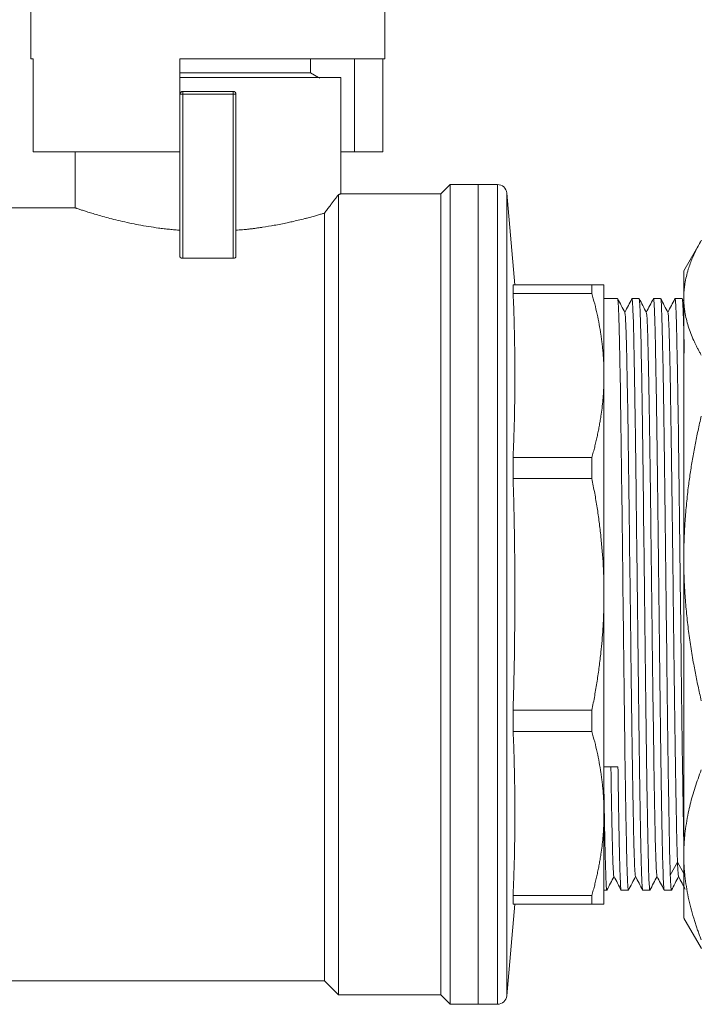
# Model space of a CAD drawing. Units: millimetres. Extents: x 0 to 594, y 0 to 420.
# Drawn here: x 143 to 216, y 119 to 225 of the extents above; entities that cross this region are included whole.
import ezdxf

# ---------------------------------------------------------------- set-up
doc = ezdxf.new("R2010")
doc.units = ezdxf.units.MM
doc.linetypes.add('SLD-Solid', pattern=[0])

msp = doc.modelspace()

# ---------------------------------------------------------------- linework, layer by layer
at = {"color": 7, "linetype": 'SLD-Solid', "lineweight": 15}
for p, q in [((144.52, 229.88), (144.52, 220.88)), ((182.52, 220.88), (182.52, 229.88)), ((144.52, 220.88), (144.76, 220.88)), ((144.76, 220.88), (144.76, 210.88)), ((160.52, 220.88), (182.52, 220.88)), ((160.52, 217.08), (160.52, 220.88)), ((174.52, 219.38), (174.52, 220.88)), ((179.24, 210.88), (179.24, 220.88)), ((182.28, 220.88), (182.28, 210.88)), ((160.52, 219.38), (174.52, 219.38)), ((175.39, 218.88), (174.52, 219.38)), ((175.5, 218.8), (175.52, 218.81)), ((177.77, 206.38), (177.77, 218.88)), ((160.52, 199.63), (160.52, 217.08)), ((160.82, 217.38), (160.82, 217.29)), ((160.82, 217.38), (166.22, 217.38)), ((160.82, 199.46), (160.82, 217.08)), ((160.82, 217.08), (166.22, 217.08)), ((166.22, 217.08), (166.22, 199.46)), ((166.52, 217.08), (166.52, 199.63)), ((144.76, 210.88), (160.52, 210.88)), ((149.27, 210.88), (149.27, 204.88)), ((177.77, 210.88), (179.24, 210.88)), ((179.24, 210.88), (182.28, 210.88)), ((189.52, 207.38), (188.52, 206.38)), ((192.52, 207.38), (189.52, 207.38)), ((194.6, 207.38), (192.52, 207.38)), ((177.52, 206.29), (177.52, 120.38)), ((188.52, 206.38), (177.77, 206.38)), ((188.52, 206.38), (188.52, 120.38)), ((196.46, 196.63), (195.6, 206.46)), ((149.27, 204.88), (137.57, 204.88)), ((176.02, 204.31), (176.02, 121.88)), ((216.47, 201.39), (214.58, 198.12)), ((166.22, 199.46), (160.82, 199.46)), ((196.26, 196.63), (196.26, 195.68)), ((204.72, 196.63), (196.26, 196.63)), ((204.72, 196.63), (204.72, 195.68)), ((196.26, 195.68), (204.72, 195.68)), ((207.48, 195.13), (206.02, 195.13)), ((209.79, 195.13), (209.02, 195.13)), ((212.1, 195.13), (211.33, 195.13)), ((214.41, 195.13), (213.64, 195.13)), ((214.59, 194.8), (214.41, 195.13)), ((206.02, 186.9), (206.02, 186.88)), ((196.26, 178.09), (196.26, 175.81)), ((204.72, 178.09), (196.26, 178.09)), ((204.72, 178.09), (204.72, 175.81)), ((196.26, 175.81), (204.72, 175.81)), ((196.26, 150.94), (196.26, 148.66)), ((204.72, 150.94), (196.26, 150.94)), ((204.72, 150.94), (204.72, 148.66)), ((196.26, 148.66), (204.72, 148.66)), ((206.02, 144.88), (207.52, 144.88)), ((206.02, 139.87), (206.02, 139.86)), ((213.91, 134.63), (213.14, 133.23)), ((196.26, 131.07), (196.26, 130.13)), ((204.72, 131.07), (196.26, 131.07)), ((204.72, 131.07), (204.72, 130.13)), ((206.02, 131.63), (206.33, 131.63)), ((207.87, 131.63), (208.64, 131.63)), ((210.18, 131.63), (210.95, 131.63)), ((212.49, 131.63), (213.26, 131.63)), ((195.6, 120.29), (196.46, 130.13)), ((196.26, 130.13), (204.72, 130.13)), ((214.58, 128.64), (216.47, 125.37)), ((216.42, 125.45), (216.46, 125.38)), ((137.57, 121.88), (176.02, 121.88)), ((176.02, 121.88), (177.52, 120.38)), ((177.52, 120.38), (188.52, 120.38)), ((188.52, 120.38), (189.52, 119.38)), ((189.52, 119.38), (192.52, 119.38)), ((192.52, 119.38), (194.6, 119.38))]:
    msp.add_line(p, q, dxfattribs=at)
at = {"color": 8, "linetype": 'SLD-Solid', "lineweight": 15}
for p, q in [((194.6, 207.38), (194.6, 163.18)), ((195.6, 206.46), (195.6, 120.29)), ((194.6, 163.18), (194.6, 119.38)), ((214.59, 133.4), (213.91, 134.63))]:
    msp.add_line(p, q, dxfattribs=at)
at = {"color": 7, "linetype": 'SLD-Solid', "lineweight": 15}
for centre, radius, start, end in [((166.22, 217.08), 0.3, 45, 90), ((194.6, 206.38), 1, 5, 90), ((194.6, 120.38), 1, 270, 355)]:
    msp.add_arc(centre, radius, start, end, dxfattribs=at)
for points, knots in [([(160.52, 218.88), (160.59, 218.88), (161.56, 218.88), (163.53, 218.88), (166.32, 218.88), (169.01, 218.88), (171.49, 218.88), (173.66, 218.88), (175.45, 218.88), (176.76, 218.88), (177.61, 218.88), (177.72, 218.88), (177.77, 218.88)], [0, 0, 0, 0, 0.0090599, 0.1191643, 0.2292688, 0.3393733, 0.4494777, 0.5595822, 0.6696866, 0.7797911, 0.8898955, 1, 1, 1, 1]), ([(160.56, 217.08), (160.56, 217.08), (160.53, 217.08), (160.52, 217.08), (160.52, 217.08)], [0, 0, 0, 0, 0.219573, 1, 1, 1, 1]), ([(160.64, 217.32), (160.64, 217.31), (160.62, 217.3), (160.59, 217.27), (160.56, 217.22), (160.55, 217.17), (160.54, 217.12), (160.55, 217.09), (160.56, 217.08)], [0, 0, 0, 0, 0.061576, 0.248131, 0.439908, 0.636474, 0.837379, 1, 1, 1, 1]), ([(160.65, 217.31), (160.66, 217.33), (160.72, 217.37), (160.78, 217.37), (160.82, 217.38)], [0, 0, 0, 0, 0.384121, 1, 1, 1, 1]), ([(166.22, 217.38), (166.22, 217.38), (166.22, 217.34), (166.22, 217.23), (166.22, 217.15), (166.22, 217.08)], [0, 0, 0, 0, 0.5, 0.5, 1, 1, 1, 1]), ([(166.22, 217.08), (166.3, 217.08), (166.38, 217.08), (166.49, 217.08), (166.52, 217.08), (166.52, 217.08)], [0, 0, 0, 0, 0.5, 0.5, 1, 1, 1, 1]), ([(189.52, 119.38), (189.52, 119.38), (189.52, 119.66), (189.52, 120.78), (189.52, 121.62), (189.52, 123.83), (189.52, 125.19), (189.52, 128.39), (189.52, 130.23), (189.52, 134.3), (189.52, 136.54), (189.52, 141.33), (189.52, 143.88), (189.52, 149.2), (189.52, 151.97), (189.52, 157.62), (189.52, 160.5), (189.52, 166.26), (189.52, 169.14), (189.52, 174.78), (189.52, 177.55), (189.52, 182.88), (189.52, 185.43), (189.52, 190.22), (189.52, 192.45), (189.52, 196.53), (189.52, 198.36), (189.52, 201.56), (189.52, 202.93), (189.52, 205.13), (189.52, 205.97), (189.52, 207.09), (189.52, 207.38), (189.52, 207.38)], [0, 0, 0, 0, 0.0625, 0.0625, 0.125, 0.125, 0.1875, 0.1875, 0.25, 0.25, 0.3125, 0.3125, 0.375, 0.375, 0.4375, 0.4375, 0.5, 0.5, 0.5625, 0.5625, 0.625, 0.625, 0.6875, 0.6875, 0.75, 0.75, 0.8125, 0.8125, 0.875, 0.875, 0.9375, 0.9375, 1, 1, 1, 1]), ([(192.52, 207.38), (192.52, 207.38), (192.52, 207.09), (192.52, 205.97), (192.52, 205.13), (192.52, 202.93), (192.52, 201.56), (192.52, 198.36), (192.52, 196.53), (192.52, 192.45), (192.52, 190.22), (192.52, 185.43), (192.52, 182.88), (192.52, 177.55), (192.52, 174.78), (192.52, 169.14), (192.52, 166.26), (192.52, 160.5), (192.52, 157.62), (192.52, 151.97), (192.52, 149.2), (192.52, 143.88), (192.52, 141.33), (192.52, 136.54), (192.52, 134.3), (192.52, 130.23), (192.52, 128.39), (192.52, 125.19), (192.52, 123.83), (192.52, 121.62), (192.52, 120.78), (192.52, 119.66), (192.52, 119.38), (192.52, 119.38)], [0, 0, 0, 0, 0.0625, 0.0625, 0.125, 0.125, 0.1875, 0.1875, 0.25, 0.25, 0.3125, 0.3125, 0.375, 0.375, 0.4375, 0.4375, 0.5, 0.5, 0.5625, 0.5625, 0.625, 0.625, 0.6875, 0.6875, 0.75, 0.75, 0.8125, 0.8125, 0.875, 0.875, 0.9375, 0.9375, 1, 1, 1, 1]), ([(192.52, 163.38), (192.52, 166.26), (192.52, 169.14), (192.52, 174.78), (192.52, 177.55), (192.52, 182.88), (192.52, 185.43), (192.52, 190.22), (192.52, 192.45), (192.52, 196.53), (192.52, 198.36), (192.52, 201.56), (192.52, 202.93), (192.52, 205.13), (192.52, 205.97), (192.52, 207.09), (192.52, 207.38), (192.52, 207.38)], [0, 0, 0, 0, 0.125, 0.125, 0.25, 0.25, 0.375, 0.375, 0.5, 0.5, 0.625, 0.625, 0.75, 0.75, 0.875, 0.875, 1, 1, 1, 1]), ([(176.02, 204.31), (176.07, 204.38), (176.17, 204.51), (176.32, 204.7), (176.46, 204.89), (176.59, 205.06), (176.72, 205.23), (176.83, 205.38), (176.94, 205.53), (177.05, 205.67), (177.14, 205.79), (177.23, 205.91), (177.32, 206.02), (177.39, 206.12), (177.46, 206.21), (177.5, 206.27), (177.52, 206.29)], [0, 0, 0, 0, 0.07806, 0.154965, 0.230746, 0.305432, 0.379057, 0.451655, 0.52326, 0.593909, 0.663642, 0.732498, 0.800518, 0.867745, 0.934223, 1, 1, 1, 1]), ([(177.77, 206.38), (177.77, 206.38), (177.77, 206.38), (177.75, 206.37), (177.73, 206.36), (177.69, 206.35), (177.64, 206.33), (177.59, 206.32), (177.54, 206.3), (177.52, 206.29)], [0, 0, 0, 0, 0.142962, 0.285718, 0.428371, 0.571023, 0.713777, 0.856735, 1, 1, 1, 1]), ([(149.27, 204.88), (149.27, 204.88), (149.27, 204.88), (149.29, 204.87), (149.31, 204.86), (149.33, 204.86), (149.37, 204.84), (149.41, 204.83), (149.51, 204.8), (149.7, 204.73), (150.04, 204.62), (150.49, 204.47), (151.21, 204.25), (152.13, 203.98), (153.2, 203.69), (154.11, 203.47), (155.07, 203.26), (156.09, 203.05), (157.13, 202.87), (158.06, 202.73), (158.8, 202.64), (159.38, 202.57), (159.95, 202.51), (160.33, 202.48), (160.52, 202.47)], [0, 0, 0, 0, 0.017221, 0.034461, 0.051722, 0.069004, 0.086309, 0.103637, 0.120991, 0.181971, 0.244808, 0.305402, 0.369897, 0.49674, 0.560258, 0.623851, 0.692451, 0.751309, 0.81657, 0.87657, 0.908414, 0.939597, 0.970124, 1, 1, 1, 1]), ([(166.52, 202.47), (166.64, 202.48), (166.87, 202.5), (167.22, 202.53), (167.58, 202.56), (167.94, 202.6), (168.3, 202.64), (168.66, 202.69), (169.02, 202.74), (169.69, 202.84), (170.72, 203.01), (171.77, 203.21), (172.6, 203.4), (173.24, 203.55), (173.81, 203.69), (174.35, 203.83), (174.81, 203.95), (175.28, 204.09), (175.68, 204.21), (175.91, 204.28), (176.02, 204.31)], [0, 0, 0, 0, 0.0290524, 0.0585564, 0.0885141, 0.1189272, 0.1497974, 0.1811265, 0.212916, 0.2451674, 0.3615389, 0.495664, 0.5516545, 0.6224448, 0.7044506, 0.7489576, 0.819988, 0.8855037, 0.9455067, 1, 1, 1, 1]), ([(214.59, 195.22), (214.59, 195.32), (214.59, 195.52), (214.6, 195.83), (214.63, 196.13), (214.66, 196.43), (214.73, 196.89), (214.85, 197.51), (215.04, 198.23), (215.27, 198.89), (215.51, 199.51), (215.79, 200.13), (216.11, 200.75), (216.34, 201.17), (216.46, 201.38)], [0, 0, 0, 0, 0.048868, 0.0977098, 0.1465796, 0.1955311, 0.2446179, 0.3685607, 0.4931839, 0.5928484, 0.6930457, 0.7941024, 0.8963253, 1, 1, 1, 1]), ([(160.82, 199.46), (160.8, 199.46), (160.77, 199.46), (160.73, 199.47), (160.69, 199.48), (160.65, 199.49), (160.61, 199.51), (160.57, 199.53), (160.54, 199.56), (160.52, 199.59), (160.52, 199.62), (160.52, 199.63)], [0, 0, 0, 0, 0.093057, 0.18328, 0.273411, 0.366202, 0.464178, 0.592495, 0.724277, 0.861299, 1, 1, 1, 1]), ([(166.52, 199.63), (166.52, 199.62), (166.52, 199.61), (166.51, 199.58), (166.49, 199.56), (166.47, 199.53), (166.42, 199.5), (166.34, 199.47), (166.26, 199.46), (166.22, 199.46)], [0, 0, 0, 0, 0.092762, 0.184159, 0.27554, 0.407729, 0.536488, 0.772292, 1, 1, 1, 1]), ([(214.59, 198.09), (214.59, 198.1), (214.59, 198.19), (214.59, 197.79), (214.59, 196.89), (214.59, 195.78), (214.59, 195.22)], [0, 0, 0, 0, 0.046598, 0.364399, 0.682199, 1, 1, 1, 1]), ([(204.72, 196.63), (204.77, 196.63), (204.88, 196.63), (205.02, 196.63), (205.16, 196.63), (205.28, 196.63), (205.4, 196.63), (205.51, 196.63), (205.6, 196.63), (205.71, 196.63), (205.81, 196.63), (205.91, 196.63), (205.97, 196.63), (206.01, 196.63), (206.02, 196.63), (206.02, 196.63)], [0, 0, 0, 0, 0.064234, 0.128018, 0.191405, 0.254452, 0.317217, 0.37976, 0.442144, 0.50443, 0.604309, 0.703499, 0.802304, 0.901033, 1, 1, 1, 1]), ([(206.02, 196.63), (206.02, 196.63), (206.02, 196.62), (206.02, 196.61), (206.02, 196.58), (206.02, 196.54), (206.02, 196.5), (206.02, 196.44), (206.02, 196.37), (206.02, 196.3), (206.02, 196.21), (206.02, 196.11), (206.02, 195.83), (206.02, 195.26), (206.02, 194.15), (206.02, 192.74), (206.02, 191.42), (206.02, 190.38), (206.02, 189.74), (206.02, 189.07), (206.02, 188.37), (206.02, 187.65), (206.02, 187.15), (206.02, 186.9)], [0, 0, 0, 0, 0.022562, 0.045093, 0.0676, 0.090089, 0.112568, 0.135044, 0.157524, 0.180015, 0.202524, 0.225057, 0.247623, 0.373803, 0.500004, 0.626184, 0.752385, 0.793723, 0.834977, 0.876187, 0.917399, 0.958656, 1, 1, 1, 1]), ([(196.26, 195.68), (196.29, 195.18), (196.33, 194.19), (196.38, 192.7), (196.42, 190.99), (196.45, 189.05), (196.47, 186.89), (196.45, 184.73), (196.42, 182.54), (196.36, 180.33), (196.29, 178.84), (196.26, 178.09)], [0, 0, 0, 0, 0.085388, 0.169926, 0.254121, 0.377243, 0.499992, 0.622747, 0.74588, 0.872267, 1, 1, 1, 1]), ([(206.02, 186.9), (206.02, 187.08), (206.02, 187.44), (206, 187.99), (205.98, 188.54), (205.94, 189.08), (205.89, 189.63), (205.84, 190.17), (205.77, 190.72), (205.67, 191.46), (205.51, 192.37), (205.29, 193.47), (205.03, 194.57), (204.82, 195.31), (204.72, 195.68)], [0, 0, 0, 0, 0.061902, 0.123666, 0.185367, 0.247083, 0.308888, 0.37086, 0.433071, 0.495595, 0.620258, 0.74556, 0.871988, 1, 1, 1, 1]), ([(208.06, 163.38), (208.04, 165.45), (208.01, 167.53), (207.97, 171.61), (207.94, 173.61), (207.89, 177.45), (207.87, 179.29), (207.82, 182.74), (207.8, 184.36), (207.75, 187.3), (207.72, 188.62), (207.68, 190.93), (207.65, 191.91), (207.6, 193.5), (207.58, 194.11), (207.53, 194.92), (207.51, 195.13), (207.48, 195.13)], [0, 0, 0, 0, 0.125, 0.125, 0.25, 0.25, 0.375, 0.375, 0.5, 0.5, 0.625, 0.625, 0.75, 0.75, 0.875, 0.875, 1, 1, 1, 1]), ([(208.27, 193.63), (208.14, 193.88), (207.88, 194.37), (207.62, 194.86), (207.5, 195.11)], [0, 0, 0, 0, 0.507112, 1, 1, 1, 1]), ([(209.02, 195.13), (208.89, 194.88), (208.64, 194.39), (208.38, 193.9), (208.25, 193.66)], [0, 0, 0, 0, 0.50822, 1, 1, 1, 1]), ([(209.02, 195.08), (209.02, 195.1), (209.04, 195.22), (209.07, 194.91), (209.12, 194.14), (209.17, 192.79), (209.22, 190.95), (209.26, 188.64), (209.31, 185.89), (209.36, 182.76), (209.41, 179.3), (209.46, 175.56), (209.5, 171.62), (209.55, 167.53), (209.59, 164.76), (209.6, 163.38)], [0, 0, 0, 0, 0.01343, 0.095644, 0.177858, 0.260072, 0.342287, 0.424501, 0.506715, 0.588929, 0.671143, 0.753357, 0.835572, 0.917786, 1, 1, 1, 1]), ([(210.37, 163.38), (210.35, 165.45), (210.32, 167.53), (210.27, 171.61), (210.25, 173.61), (210.2, 177.45), (210.18, 179.29), (210.13, 182.74), (210.11, 184.36), (210.06, 187.3), (210.03, 188.62), (209.99, 190.93), (209.96, 191.91), (209.91, 193.5), (209.89, 194.11), (209.84, 194.92), (209.82, 195.13), (209.79, 195.13)], [0, 0, 0, 0, 0.125, 0.125, 0.25, 0.25, 0.375, 0.375, 0.5, 0.5, 0.625, 0.625, 0.75, 0.75, 0.875, 0.875, 1, 1, 1, 1]), ([(210.58, 193.63), (210.45, 193.88), (210.19, 194.38), (209.93, 194.88), (209.8, 195.13)], [0, 0, 0, 0, 0.499997, 1, 1, 1, 1]), ([(211.33, 195.13), (211.2, 194.88), (210.94, 194.39), (210.69, 193.9), (210.56, 193.66)], [0, 0, 0, 0, 0.508446, 1, 1, 1, 1]), ([(211.32, 195.08), (211.33, 195.1), (211.35, 195.22), (211.38, 194.91), (211.43, 194.14), (211.48, 192.79), (211.53, 190.95), (211.57, 188.64), (211.62, 185.89), (211.67, 182.76), (211.72, 179.3), (211.77, 175.56), (211.81, 171.62), (211.86, 167.53), (211.89, 164.76), (211.91, 163.38)], [0, 0, 0, 0, 0.013862, 0.09604, 0.178218, 0.260396, 0.342575, 0.424753, 0.506931, 0.589109, 0.671287, 0.753465, 0.835644, 0.917822, 1, 1, 1, 1]), ([(212.68, 163.38), (212.66, 165.45), (212.63, 167.53), (212.58, 171.61), (212.56, 173.61), (212.51, 177.45), (212.49, 179.29), (212.44, 182.74), (212.41, 184.36), (212.37, 187.3), (212.34, 188.62), (212.29, 190.93), (212.27, 191.91), (212.22, 193.5), (212.2, 194.11), (212.15, 194.92), (212.13, 195.13), (212.1, 195.13)], [0, 0, 0, 0, 0.125, 0.125, 0.25, 0.25, 0.375, 0.375, 0.5, 0.5, 0.625, 0.625, 0.75, 0.75, 0.875, 0.875, 1, 1, 1, 1]), ([(212.88, 193.63), (212.75, 193.88), (212.5, 194.37), (212.24, 194.86), (212.12, 195.11)], [0, 0, 0, 0, 0.5071262, 1, 1, 1, 1]), ([(213.64, 195.13), (213.51, 194.88), (213.25, 194.39), (213, 193.9), (212.87, 193.66)], [0, 0, 0, 0, 0.5087761, 1, 1, 1, 1]), ([(213.63, 195.08), (213.64, 195.1), (213.66, 195.22), (213.69, 194.91), (213.74, 194.14), (213.79, 192.79), (213.83, 190.95), (213.88, 188.64), (213.93, 185.89), (213.98, 182.76), (214.03, 179.3), (214.07, 175.56), (214.12, 171.62), (214.17, 167.53), (214.2, 164.76), (214.22, 163.38)], [0, 0, 0, 0, 0.014559, 0.096679, 0.178799, 0.260919, 0.34304, 0.42516, 0.50728, 0.5894, 0.67152, 0.75364, 0.83576, 0.91788, 1, 1, 1, 1]), ([(214.64, 189.28), (214.63, 189.83), (214.6, 191.17), (214.56, 192.78), (214.51, 194.13), (214.46, 194.97), (214.43, 195.07), (214.41, 195.13)], [0, 0, 0, 0, 0.147385, 0.360539, 0.573693, 0.786846, 1, 1, 1, 1]), ([(216.46, 189.06), (216.4, 189.17), (216.28, 189.38), (216.11, 189.7), (215.95, 190.01), (215.79, 190.32), (215.58, 190.79), (215.32, 191.4), (215.06, 192.16), (214.85, 192.93), (214.71, 193.61), (214.64, 194.21), (214.59, 194.71), (214.59, 195.05), (214.59, 195.22)], [0, 0, 0, 0, 0.0523766, 0.1044118, 0.1561392, 0.2075936, 0.2588113, 0.3834636, 0.5067843, 0.6314054, 0.7553539, 0.8370941, 0.9185597, 1, 1, 1, 1]), ([(214.59, 195.22), (214.59, 194.01), (214.59, 192.43), (214.59, 188.64), (214.59, 186.44), (214.59, 181.56), (214.59, 178.88), (214.59, 173.23), (214.59, 170.26), (214.59, 167.25)], [0, 0, 0, 0, 0.25, 0.25, 0.5, 0.5, 0.75, 0.75, 1, 1, 1, 1]), ([(209.4, 133.2), (209.39, 133.19), (209.37, 133.16), (209.32, 133.83), (209.27, 135.19), (209.21, 137.25), (209.16, 139.9), (209.1, 143.1), (209.04, 146.77), (208.99, 150.82), (208.93, 155.16), (208.88, 159.69), (208.82, 164.3), (208.76, 168.9), (208.71, 173.36), (208.65, 177.6), (208.6, 181.5), (208.54, 184.99), (208.48, 187.98), (208.43, 190.4), (208.37, 192.19), (208.32, 193.34), (208.28, 193.53), (208.26, 193.63)], [0, 0, 0, 0, 0.017818, 0.067008, 0.116196, 0.165386, 0.214573, 0.263763, 0.312951, 0.362141, 0.411329, 0.460518, 0.509707, 0.558895, 0.608085, 0.657273, 0.706463, 0.75565, 0.80484, 0.854028, 0.903218, 0.952405, 1, 1, 1, 1]), ([(211.71, 133.19), (211.7, 133.21), (211.67, 133.27), (211.62, 134.15), (211.56, 135.72), (211.5, 137.95), (211.45, 140.77), (211.39, 144.11), (211.34, 147.89), (211.28, 152.04), (211.22, 156.44), (211.17, 161.01), (211.11, 165.63), (211.06, 170.19), (211, 174.61), (210.95, 178.76), (210.89, 182.55), (210.83, 185.9), (210.78, 188.73), (210.72, 190.98), (210.67, 192.57), (210.62, 193.47), (210.58, 193.54), (210.57, 193.56)], [0, 0, 0, 0, 0.032498, 0.081668, 0.130837, 0.180007, 0.229176, 0.278346, 0.327514, 0.376685, 0.425853, 0.475024, 0.524192, 0.573364, 0.622531, 0.671702, 0.72087, 0.770041, 0.81921, 0.86838, 0.917549, 0.966719, 1, 1, 1, 1]), ([(213.91, 134.63), (213.89, 135.18), (213.85, 136.27), (213.8, 138.71), (213.74, 141.68), (213.69, 145.15), (213.63, 149.05), (213.57, 153.28), (213.52, 157.74), (213.46, 162.33), (213.41, 166.95), (213.35, 171.48), (213.29, 175.83), (213.24, 179.89), (213.18, 183.56), (213.13, 186.77), (213.07, 189.44), (213.01, 191.52), (212.96, 192.9), (212.91, 193.59), (212.89, 193.56), (212.88, 193.56)], [0, 0, 0, 0, 0.054349, 0.108695, 0.163043, 0.217389, 0.271738, 0.326084, 0.380432, 0.434778, 0.489126, 0.543473, 0.59782, 0.652167, 0.706515, 0.760862, 0.815209, 0.869557, 0.923903, 0.978251, 1, 1, 1, 1]), ([(204.72, 178.09), (204.77, 178.28), (204.88, 178.65), (205.02, 179.2), (205.16, 179.76), (205.28, 180.31), (205.4, 180.86), (205.51, 181.41), (205.6, 181.95), (205.71, 182.61), (205.81, 183.38), (205.91, 184.26), (205.97, 185.13), (206.01, 186), (206.02, 186.59), (206.02, 186.88)], [0, 0, 0, 0, 0.064234, 0.128018, 0.191405, 0.254452, 0.317217, 0.37976, 0.442144, 0.50443, 0.604309, 0.703499, 0.802304, 0.901033, 1, 1, 1, 1]), ([(206.02, 186.88), (206.02, 186.74), (206.02, 186.46), (206.02, 186.03), (206.02, 185.6), (206.02, 185.16), (206.02, 184.71), (206.02, 184.26), (206.02, 183.8), (206.02, 183.33), (206.02, 182.86), (206.02, 182.38), (206.02, 181.15), (206.02, 179.1), (206.02, 176.11), (206.02, 173.01), (206.02, 170.52), (206.02, 168.74), (206.02, 167.67), (206.02, 166.6), (206.02, 165.53), (206.02, 164.45), (206.02, 163.73), (206.02, 163.37)], [0, 0, 0, 0, 0.022562, 0.045093, 0.067599, 0.090088, 0.112567, 0.135043, 0.157522, 0.180013, 0.202521, 0.225055, 0.24762, 0.373802, 0.500004, 0.626185, 0.752387, 0.793726, 0.834978, 0.876189, 0.9174, 0.958656, 1, 1, 1, 1]), ([(214.59, 167.25), (214.59, 167.5), (214.59, 168), (214.6, 168.76), (214.63, 169.51), (214.66, 170.26), (214.73, 171.4), (214.85, 172.93), (215.04, 174.71), (215.27, 176.36), (215.51, 177.89), (215.79, 179.43), (216.11, 180.98), (216.34, 182.01), (216.46, 182.53)], [0, 0, 0, 0, 0.048868, 0.09771, 0.14658, 0.195531, 0.244618, 0.368561, 0.493184, 0.592848, 0.693046, 0.794102, 0.896325, 1, 1, 1, 1]), ([(196.26, 175.81), (196.29, 175.11), (196.33, 173.7), (196.38, 171.59), (196.42, 169.17), (196.45, 166.43), (196.46, 164.39), (196.46, 163.38)], [0, 0, 0, 0, 0.170776, 0.339851, 0.508242, 0.754495, 1, 1, 1, 1]), ([(206.02, 163.37), (206.02, 163.37), (206.02, 164.41), (205.97, 166.48), (205.76, 169.07), (205.51, 171.14), (205.29, 172.69), (205.03, 174.25), (204.82, 175.29), (204.72, 175.81)], [0, 0, 0, 0, 0.000238, 0.247857, 0.4969, 0.62124, 0.746219, 0.87232, 1, 1, 1, 1]), ([(216.46, 151.97), (216.4, 152.23), (216.28, 152.75), (216.11, 153.54), (215.95, 154.32), (215.79, 155.1), (215.58, 156.25), (215.32, 157.77), (215.06, 159.66), (214.85, 161.57), (214.71, 163.26), (214.64, 164.73), (214.59, 165.99), (214.59, 166.83), (214.59, 167.25)], [0, 0, 0, 0, 0.0523766, 0.1044118, 0.1561392, 0.2075936, 0.2588113, 0.3834636, 0.5067843, 0.6314054, 0.7553539, 0.8370941, 0.9185597, 1, 1, 1, 1]), ([(214.59, 167.25), (214.59, 164.23), (214.59, 161.18), (214.59, 155.18), (214.59, 152.24), (214.59, 146.68), (214.59, 144.07), (214.59, 139.33), (214.59, 137.2), (214.59, 135.41)], [0, 0, 0, 0, 0.25, 0.25, 0.5, 0.5, 0.75, 0.75, 1, 1, 1, 1]), ([(192.52, 119.38), (192.52, 119.38), (192.52, 119.66), (192.52, 120.78), (192.52, 121.62), (192.52, 123.83), (192.52, 125.19), (192.52, 128.39), (192.52, 130.23), (192.52, 134.3), (192.52, 136.54), (192.52, 141.33), (192.52, 143.88), (192.52, 149.2), (192.52, 151.97), (192.52, 157.62), (192.52, 160.5), (192.52, 163.38)], [0, 0, 0, 0, 0.125, 0.125, 0.25, 0.25, 0.375, 0.375, 0.5, 0.5, 0.625, 0.625, 0.75, 0.75, 0.875, 0.875, 1, 1, 1, 1]), ([(196.46, 163.38), (196.46, 162.87), (196.46, 161.86), (196.45, 160.34), (196.43, 158.8), (196.41, 156.73), (196.36, 154.1), (196.29, 152), (196.26, 150.94)], [0, 0, 0, 0, 0.121866, 0.243826, 0.367648, 0.491759, 0.744534, 1, 1, 1, 1]), ([(204.72, 150.94), (204.77, 151.2), (204.88, 151.73), (205.02, 152.51), (205.16, 153.29), (205.28, 154.07), (205.4, 154.85), (205.51, 155.62), (205.6, 156.4), (205.71, 157.33), (205.81, 158.42), (205.91, 159.66), (205.97, 160.9), (206.01, 162.13), (206.02, 162.96), (206.02, 163.37)], [0, 0, 0, 0, 0.064193, 0.127935, 0.19128, 0.254286, 0.31701, 0.379513, 0.441856, 0.504103, 0.604025, 0.703269, 0.802139, 0.900944, 1, 1, 1, 1]), ([(206.02, 163.37), (206.02, 163.18), (206.02, 162.78), (206.02, 162.2), (206.02, 161.61), (206.02, 161.02), (206.02, 160.44), (206.02, 159.86), (206.02, 159.27), (206.02, 158.69), (206.02, 158.11), (206.02, 157.53), (206.02, 156.07), (206.02, 153.74), (206.02, 150.64), (206.02, 147.65), (206.02, 145.46), (206.02, 143.97), (206.02, 143.1), (206.02, 142.26), (206.02, 141.44), (206.02, 140.64), (206.02, 140.13), (206.02, 139.87)], [0, 0, 0, 0, 0.022562, 0.045093, 0.0676, 0.090089, 0.112568, 0.135043, 0.157523, 0.180014, 0.202522, 0.225056, 0.247621, 0.373802, 0.500004, 0.626185, 0.752386, 0.793725, 0.834978, 0.876188, 0.9174, 0.958656, 1, 1, 1, 1]), ([(208.65, 131.67), (208.64, 131.65), (208.63, 131.54), (208.59, 131.84), (208.54, 132.61), (208.49, 133.96), (208.45, 135.8), (208.4, 138.12), (208.35, 140.86), (208.3, 143.99), (208.25, 147.46), (208.21, 151.19), (208.16, 155.14), (208.11, 159.22), (208.08, 161.99), (208.06, 163.38)], [0, 0, 0, 0, 0.013486, 0.095696, 0.177905, 0.260115, 0.342324, 0.424534, 0.506743, 0.588953, 0.671162, 0.753372, 0.835581, 0.917791, 1, 1, 1, 1]), ([(209.6, 163.38), (209.63, 161.3), (209.65, 159.22), (209.7, 155.14), (209.72, 153.15), (209.77, 149.31), (209.79, 147.46), (209.84, 144.01), (209.87, 142.4), (209.91, 139.46), (209.94, 138.13), (209.99, 135.82), (210.01, 134.84), (210.06, 133.25), (210.08, 132.64), (210.13, 131.83), (210.15, 131.63), (210.18, 131.63)], [0, 0, 0, 0, 0.125, 0.125, 0.25, 0.25, 0.375, 0.375, 0.5, 0.5, 0.625, 0.625, 0.75, 0.75, 0.875, 0.875, 1, 1, 1, 1]), ([(210.96, 131.67), (210.95, 131.66), (210.93, 131.54), (210.9, 131.84), (210.85, 132.61), (210.8, 133.96), (210.76, 135.8), (210.71, 138.12), (210.66, 140.86), (210.61, 143.99), (210.56, 147.46), (210.51, 151.19), (210.47, 155.14), (210.42, 159.22), (210.39, 161.99), (210.37, 163.38)], [0, 0, 0, 0, 0.014103, 0.0962611, 0.1784192, 0.2605773, 0.3427354, 0.4248934, 0.5070515, 0.5892096, 0.6713677, 0.7535258, 0.8356838, 0.9178419, 1, 1, 1, 1]), ([(211.91, 163.38), (211.93, 161.3), (211.96, 159.22), (212.01, 155.14), (212.03, 153.15), (212.08, 149.31), (212.1, 147.46), (212.15, 144.01), (212.17, 142.4), (212.22, 139.46), (212.25, 138.13), (212.29, 135.82), (212.32, 134.84), (212.37, 133.25), (212.39, 132.64), (212.44, 131.83), (212.46, 131.63), (212.49, 131.63)], [0, 0, 0, 0, 0.125, 0.125, 0.25, 0.25, 0.375, 0.375, 0.5, 0.5, 0.625, 0.625, 0.75, 0.75, 0.875, 0.875, 1, 1, 1, 1]), ([(213.14, 133.23), (213.1, 134.27), (213.06, 135.8), (212.99, 139.71), (212.95, 142.09), (212.87, 147.46), (212.83, 150.45), (212.76, 156.75), (212.72, 160.06), (212.68, 163.38)], [0, 0, 0, 0, 0.25, 0.25, 0.5, 0.5, 0.75, 0.75, 1, 1, 1, 1]), ([(214.22, 163.38), (214.24, 161.72), (214.28, 158.41), (214.33, 153.56), (214.39, 148.96), (214.45, 144.69), (214.51, 140.93), (214.55, 138.24), (214.58, 137.06), (214.59, 136.73)], [0, 0, 0, 0, 0.156441, 0.312881, 0.469322, 0.625763, 0.782204, 0.938644, 1, 1, 1, 1]), ([(196.26, 148.66), (196.29, 148.16), (196.33, 147.16), (196.38, 145.67), (196.42, 143.96), (196.45, 142.03), (196.47, 139.86), (196.45, 137.7), (196.42, 135.52), (196.36, 133.31), (196.29, 131.82), (196.26, 131.07)], [0, 0, 0, 0, 0.0853883, 0.1699257, 0.2541213, 0.3772433, 0.499992, 0.6227472, 0.7458795, 0.872267, 1, 1, 1, 1]), ([(206.02, 139.87), (206.02, 140.06), (206.02, 140.42), (206, 140.97), (205.98, 141.51), (205.94, 142.06), (205.89, 142.61), (205.84, 143.15), (205.77, 143.7), (205.67, 144.43), (205.51, 145.35), (205.29, 146.45), (205.03, 147.55), (204.82, 148.29), (204.72, 148.66)], [0, 0, 0, 0, 0.061902, 0.123666, 0.185367, 0.247083, 0.308888, 0.37086, 0.433071, 0.495595, 0.620258, 0.74556, 0.871988, 1, 1, 1, 1]), ([(207.09, 133.14), (207.09, 133.13), (207.07, 133.06), (207.03, 133.57), (206.97, 134.72), (206.92, 136.6), (206.86, 139.09), (206.81, 141.85), (206.78, 143.97), (206.76, 144.88)], [0, 0, 0, 0, 0.013876, 0.185205, 0.356543, 0.527871, 0.699209, 0.870537, 1, 1, 1, 1]), ([(207.52, 144.88), (207.54, 143.57), (207.58, 140.95), (207.64, 137.69), (207.69, 135.05), (207.75, 133.09), (207.81, 131.97), (207.85, 131.5), (207.87, 131.63), (207.87, 131.64)], [0, 0, 0, 0, 0.1659684, 0.3319368, 0.4979051, 0.6638735, 0.8298419, 0.9958103, 1, 1, 1, 1]), ([(214.59, 135.41), (214.59, 135.56), (214.59, 135.86), (214.6, 136.31), (214.63, 136.76), (214.66, 137.21), (214.73, 137.89), (214.85, 138.8), (215.04, 139.86), (215.27, 140.85), (215.51, 141.76), (215.79, 142.68), (216.11, 143.6), (216.34, 144.22), (216.46, 144.53)], [0, 0, 0, 0, 0.048868, 0.09771, 0.14658, 0.195531, 0.244618, 0.368561, 0.493184, 0.592848, 0.693046, 0.794102, 0.896325, 1, 1, 1, 1]), ([(206.33, 131.71), (206.32, 131.7), (206.29, 131.67), (206.24, 132.42), (206.19, 133.87), (206.13, 136.03), (206.08, 138.77), (206.04, 141.05), (206.02, 142.19)], [0, 0, 0, 0, 0.103448, 0.282759, 0.462069, 0.641379, 0.82069, 1, 1, 1, 1]), ([(204.72, 131.07), (204.77, 131.26), (204.88, 131.63), (205.02, 132.18), (205.16, 132.73), (205.28, 133.29), (205.4, 133.84), (205.51, 134.38), (205.6, 134.93), (205.71, 135.59), (205.81, 136.36), (205.91, 137.23), (205.97, 138.11), (206.01, 138.98), (206.02, 139.56), (206.02, 139.86)], [0, 0, 0, 0, 0.0642344, 0.1280179, 0.1914049, 0.2544518, 0.3172168, 0.3797602, 0.4421435, 0.5044304, 0.6043086, 0.7034987, 0.8023037, 0.9010329, 1, 1, 1, 1]), ([(206.02, 139.86), (206.02, 139.72), (206.02, 139.44), (206.02, 139.04), (206.02, 138.64), (206.02, 138.25), (206.02, 137.87), (206.02, 137.5), (206.02, 137.14), (206.02, 136.78), (206.02, 136.43), (206.02, 136.09), (206.02, 135.25), (206.02, 134.02), (206.02, 132.61), (206.02, 131.5), (206.02, 130.88), (206.02, 130.56), (206.02, 130.4), (206.02, 130.28), (206.02, 130.19), (206.02, 130.14), (206.02, 130.13), (206.02, 130.13)], [0, 0, 0, 0, 0.022562, 0.045093, 0.0676, 0.090089, 0.112568, 0.135044, 0.157524, 0.180015, 0.202524, 0.225057, 0.247623, 0.373803, 0.500004, 0.626184, 0.752385, 0.793723, 0.834977, 0.876187, 0.917399, 0.958656, 1, 1, 1, 1]), ([(216.46, 126.28), (216.4, 126.44), (216.28, 126.75), (216.11, 127.22), (215.95, 127.69), (215.79, 128.15), (215.58, 128.84), (215.32, 129.74), (215.06, 130.88), (214.85, 132.01), (214.71, 133.02), (214.64, 133.9), (214.59, 134.66), (214.59, 135.16), (214.59, 135.41)], [0, 0, 0, 0, 0.052377, 0.104412, 0.156139, 0.207594, 0.258811, 0.383464, 0.506784, 0.631405, 0.755354, 0.837094, 0.91856, 1, 1, 1, 1]), ([(214.59, 135.41), (214.59, 134.55), (214.59, 132.85), (214.59, 130.93), (214.59, 129.56), (214.59, 128.75), (214.59, 128.69), (214.59, 128.66)], [0, 0, 0, 0, 0.206042, 0.412085, 0.618127, 0.824169, 1, 1, 1, 1]), ([(214.02, 133.12), (214, 133.2), (213.96, 133.37), (213.93, 134.2), (213.91, 134.63)], [0, 0, 0, 0, 0.490129, 1, 1, 1, 1]), ([(213.26, 131.67), (213.25, 131.68), (213.22, 131.68), (213.18, 132.18), (213.15, 132.88), (213.14, 133.23)], [0, 0, 0, 0, 0.259393, 0.629697, 1, 1, 1, 1]), ([(206.33, 131.63), (206.46, 131.88), (206.72, 132.37), (206.97, 132.86), (207.1, 133.1)], [0, 0, 0, 0, 0.508666, 1, 1, 1, 1]), ([(207.09, 133.12), (207.22, 132.87), (207.48, 132.37), (207.74, 131.87), (207.87, 131.63)], [0, 0, 0, 0, 0.499998, 1, 1, 1, 1]), ([(208.64, 131.62), (208.77, 131.87), (209.03, 132.36), (209.28, 132.86), (209.41, 133.1)], [0, 0, 0, 0, 0.5083352, 1, 1, 1, 1]), ([(209.4, 133.12), (209.53, 132.87), (209.78, 132.37), (210.04, 131.88), (210.17, 131.63)], [0, 0, 0, 0, 0.499998, 1, 1, 1, 1]), ([(210.95, 131.62), (211.08, 131.87), (211.34, 132.37), (211.59, 132.86), (211.72, 133.1)], [0, 0, 0, 0, 0.508499, 1, 1, 1, 1]), ([(211.7, 133.12), (211.83, 132.87), (212.09, 132.38), (212.35, 131.89), (212.47, 131.65)], [0, 0, 0, 0, 0.506996, 1, 1, 1, 1]), ([(213.26, 131.62), (213.39, 131.87), (213.64, 132.36), (213.9, 132.86), (214.03, 133.1)], [0, 0, 0, 0, 0.506205, 1, 1, 1, 1]), ([(214.01, 133.12), (214.14, 132.87), (214.39, 132.41), (214.63, 131.95), (214.74, 131.73)], [0, 0, 0, 0, 0.539357, 1, 1, 1, 1]), ([(206.02, 130.13), (206.02, 130.13), (206.02, 130.13), (206, 130.13), (205.98, 130.13), (205.94, 130.13), (205.89, 130.13), (205.84, 130.13), (205.77, 130.13), (205.67, 130.13), (205.51, 130.13), (205.29, 130.13), (205.03, 130.13), (204.82, 130.13), (204.72, 130.13)], [0, 0, 0, 0, 0.061902, 0.123666, 0.185367, 0.247083, 0.308888, 0.37086, 0.433071, 0.495595, 0.620258, 0.74556, 0.871988, 1, 1, 1, 1])]:
    msp.add_open_spline(points, degree=3, knots=knots, dxfattribs=at)
for points in [[(175.5, 218.81), (175.51, 218.81), (175.5, 218.8), (175.48, 218.8)], [(160.82, 217.08), (160.82, 217.15), (160.82, 217.23), (160.82, 217.29)], [(166.52, 217.08), (166.52, 217.15), (166.49, 217.23), (166.43, 217.29)]]:
    msp.add_open_spline(points, degree=3, dxfattribs=at)
at = {"color": 8, "linetype": 'SLD-Solid', "lineweight": 15}
msp.add_open_spline([(160.82, 217.08), (160.78, 217.08), (160.7, 217.08), (160.61, 217.08), (160.58, 217.08), (160.56, 217.08)], degree=3, knots=[0, 0, 0, 0, 0.36783, 0.735659, 1, 1, 1, 1], dxfattribs=at)

doc.saveas('drawing.dxf')
